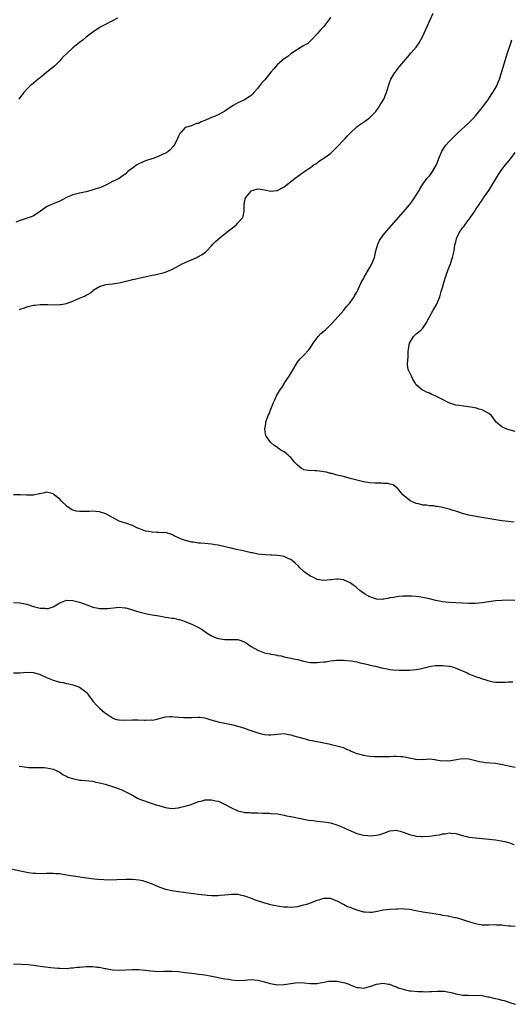
# Model space of a CAD drawing. Units: inches. Extents: x 2619000 to 2622000, y 1515000 to 1518000.
# Drawn here: x 2620371 to 2620520, y 1515545 to 1515843 of the extents above; entities that cross this region are included whole.
import ezdxf

# ---------------------------------------------------------------- set-up
doc = ezdxf.new("R2010")
doc.units = ezdxf.units.IN
doc.header["$MEASUREMENT"] = 0
doc.layers.add('LD26191515_10ft', color=112, linetype='Continuous')

msp = doc.modelspace()

# ---------------------------------------------------------------- linework, layer by layer
at = {"layer": 'LD26191515_10ft'}
for points, elevation in [([(2620370.78, 1515755.22), (2620371, 1515755.26), (2620372.26, 1515755.74), (2620373, 1515755.95), (2620373.85, 1515756.15), (2620375, 1515756.46), (2620375.52, 1515756.48), (2620377, 1515756.68), (2620377.34, 1515756.66), (2620379, 1515756.67), (2620379.35, 1515756.65), (2620381.38, 1515756.62), (2620383, 1515756.69), (2620383.28, 1515756.72), (2620385, 1515757.03), (2620387, 1515757.7), (2620388.29, 1515758.29), (2620389, 1515758.58), (2620389.94, 1515759), (2620390.69, 1515759.31), (2620391, 1515759.55), (2620391.99, 1515760.01), (2620393, 1515760.89), (2620393.16, 1515761), (2620395, 1515762.12), (2620396.65, 1515762.65), (2620397, 1515762.78), (2620398.98, 1515762.98), (2620401, 1515763.27), (2620403, 1515763.77), (2620404.02, 1515763.98), (2620405, 1515764.27), (2620405.63, 1515764.37), (2620407, 1515764.69), (2620409.15, 1515765.15), (2620411, 1515765.57), (2620411.68, 1515765.68), (2620414.32, 1515766.32), (2620415, 1515766.51), (2620416.17, 1515767), (2620416.77, 1515767.23), (2620417, 1515767.34), (2620419.35, 1515768.65), (2620420.05, 1515769), (2620421, 1515769.46), (2620424.58, 1515771), (2620424.87, 1515771.13), (2620426.17, 1515771.83), (2620427.28, 1515772.72), (2620427.53, 1515773), (2620429, 1515774.53), (2620429.4, 1515775), (2620430.23, 1515775.77), (2620431.62, 1515777), (2620434.09, 1515779), (2620435.71, 1515780.29), (2620436.54, 1515781), (2620437, 1515781.43), (2620438.39, 1515783), (2620438.6, 1515783.4), (2620438.9, 1515785), (2620438.84, 1515786.84), (2620439, 1515787.74), (2620439.28, 1515789), (2620440.86, 1515791), (2620441, 1515791.12), (2620443, 1515791.74), (2620444.46, 1515791.54), (2620445, 1515791.51), (2620447, 1515791.11), (2620448.74, 1515791.26), (2620449, 1515791.31), (2620449.7, 1515791.7), (2620451, 1515792.38), (2620451.36, 1515792.64), (2620453, 1515793.95), (2620454.71, 1515795.29), (2620455, 1515795.54), (2620455.88, 1515796.12), (2620457, 1515796.97), (2620459, 1515798.26), (2620460.02, 1515799), (2620460.6, 1515799.4), (2620461, 1515799.63), (2620461.72, 1515800.28), (2620463, 1515801.04), (2620465, 1515802.52), (2620465.56, 1515803), (2620466.3, 1515803.7), (2620467.3, 1515804.7), (2620469, 1515806.52), (2620469.48, 1515807), (2620470.19, 1515807.81), (2620471, 1515808.65), (2620473, 1515810.57), (2620473.57, 1515811), (2620475, 1515811.99), (2620475.62, 1515812.38), (2620476.49, 1515813), (2620477, 1515813.4), (2620478.76, 1515815.24), (2620479, 1515815.53), (2620479.63, 1515816.37), (2620480.04, 1515817), (2620481, 1515818.62), (2620481.2, 1515819), (2620481.73, 1515820.27), (2620481.99, 1515821), (2620482.6, 1515823), (2620483, 1515824.22), (2620483.34, 1515825), (2620484.51, 1515827), (2620484.72, 1515827.28), (2620485, 1515827.68), (2620485.59, 1515828.41), (2620486.01, 1515829), (2620487.73, 1515831), (2620488.34, 1515831.66), (2620489.51, 1515833), (2620491, 1515834.75), (2620491.19, 1515835), (2620491.93, 1515836.07), (2620492.45, 1515837), (2620493, 1515838.11), (2620493.38, 1515839), (2620493.89, 1515840.11), (2620494.3, 1515841), (2620495.29, 1515843), (2620496.12, 1515845)], 8920), ([(2620465, 1515843.75), (2620464.52, 1515843), (2620463.01, 1515841), (2620462.06, 1515839.94), (2620461, 1515838.82), (2620459.3, 1515837), (2620459.18, 1515836.82), (2620459, 1515836.68), (2620458.15, 1515835.85), (2620457, 1515835.21), (2620456.88, 1515835.12), (2620456.64, 1515835), (2620455, 1515834), (2620453, 1515832.68), (2620452.1, 1515831.9), (2620451, 1515831.16), (2620449, 1515829.43), (2620447.85, 1515828.15), (2620447, 1515827.18), (2620445.13, 1515824.87), (2620444.17, 1515823.83), (2620443.51, 1515823), (2620443, 1515822.33), (2620441.84, 1515821), (2620441.47, 1515820.53), (2620441, 1515820.09), (2620440.37, 1515819.63), (2620439, 1515818.77), (2620438.56, 1515818.56), (2620437, 1515817.87), (2620435.51, 1515817), (2620433, 1515815.28), (2620431, 1515814.26), (2620429.6, 1515813.6), (2620429, 1515813.37), (2620427.32, 1515812.68), (2620427, 1515812.47), (2620425.89, 1515812.11), (2620425, 1515811.63), (2620424.46, 1515811.54), (2620422.88, 1515810.88), (2620421, 1515810.37), (2620419.81, 1515809), (2620419.41, 1515808.59), (2620419, 1515807.72), (2620418.72, 1515807), (2620418.34, 1515806.34), (2620417.64, 1515805), (2620417.37, 1515804.63), (2620416.44, 1515803.56), (2620415.7, 1515803), (2620415, 1515802.59), (2620414.32, 1515802.32), (2620413, 1515801.65), (2620411.32, 1515801), (2620410.86, 1515800.86), (2620409, 1515800.24), (2620408.1, 1515799.9), (2620407, 1515799.36), (2620406.74, 1515799.26), (2620406.32, 1515799), (2620405, 1515798.05), (2620403.62, 1515797), (2620403.31, 1515796.69), (2620403, 1515796.34), (2620402.2, 1515795.8), (2620401, 1515794.92), (2620399, 1515793.96), (2620397.16, 1515793), (2620395.68, 1515792.32), (2620395, 1515792.09), (2620393.66, 1515791.66), (2620393, 1515791.43), (2620392.67, 1515791.33), (2620391, 1515790.88), (2620389, 1515790.42), (2620387, 1515789.92), (2620385, 1515789.12), (2620383, 1515788.08), (2620382.27, 1515787.73), (2620380.52, 1515787), (2620379, 1515786.28), (2620377.1, 1515785), (2620375.88, 1515784.12), (2620375, 1515783.59), (2620374.62, 1515783.38), (2620373.4, 1515783), (2620371, 1515782.19), (2620369.64, 1515781.64)], 8910), ([(2620400.46, 1515843.54), (2620399, 1515842.72), (2620395.25, 1515840.75), (2620393, 1515839.31), (2620391, 1515837.79), (2620390.06, 1515837), (2620389, 1515836.18), (2620387, 1515834.52), (2620385.29, 1515833), (2620385, 1515832.7), (2620384.14, 1515831.86), (2620383.34, 1515831), (2620383, 1515830.59), (2620381.35, 1515829), (2620381, 1515828.69), (2620380.06, 1515827.94), (2620379.01, 1515827), (2620377, 1515825.42), (2620376.49, 1515825), (2620375, 1515823.84), (2620373.99, 1515823), (2620373, 1515821.95), (2620372.14, 1515821), (2620371, 1515819.52), (2620370.57, 1515819)], 8900), ([(2620520.69, 1515690.69), (2620518.88, 1515690.88), (2620517.94, 1515691), (2620517, 1515691.14), (2620512.08, 1515691.92), (2620509.68, 1515692.32), (2620507, 1515692.84), (2620505, 1515693.36), (2620503, 1515693.99), (2620502.26, 1515694.26), (2620501, 1515694.64), (2620499, 1515695.17), (2620497.4, 1515695.4), (2620497, 1515695.5), (2620496.39, 1515695.61), (2620495, 1515695.66), (2620494.16, 1515695.84), (2620493, 1515695.87), (2620491.76, 1515696.24), (2620491, 1515696.4), (2620489.18, 1515697.18), (2620488.04, 1515698.04), (2620487, 1515699.01), (2620485.32, 1515701), (2620485.16, 1515701.16), (2620484.01, 1515702.01), (2620483, 1515702.22), (2620482.44, 1515702.45), (2620481, 1515702.42), (2620480.52, 1515702.52), (2620479, 1515702.5), (2620478.57, 1515702.57), (2620477, 1515702.66), (2620475, 1515702.93), (2620473, 1515703.39), (2620471, 1515703.99), (2620469, 1515704.54), (2620467, 1515704.98), (2620465.41, 1515705.41), (2620465, 1515705.49), (2620463.82, 1515705.82), (2620463, 1515706), (2620461, 1515706.3), (2620460.29, 1515706.29), (2620458.39, 1515706.39), (2620457, 1515706.61), (2620456.73, 1515706.73), (2620456.23, 1515707), (2620455, 1515707.98), (2620454.06, 1515709), (2620453.61, 1515709.61), (2620453, 1515710.29), (2620452.63, 1515710.63), (2620452.17, 1515711), (2620451, 1515711.99), (2620450.34, 1515712.34), (2620449.15, 1515713.15), (2620449, 1515713.32), (2620447.92, 1515713.92), (2620447, 1515714.83), (2620446.9, 1515714.9), (2620446.81, 1515715), (2620446.49, 1515715.51), (2620445.48, 1515717), (2620445.36, 1515717.36), (2620445.1, 1515719), (2620445.47, 1515720.53), (2620445.47, 1515721), (2620445.6, 1515721.6), (2620446.12, 1515723), (2620446.46, 1515723.54), (2620446.92, 1515725), (2620447.78, 1515727), (2620448.19, 1515727.81), (2620448.69, 1515729), (2620449, 1515729.55), (2620449.84, 1515731), (2620450.35, 1515731.65), (2620451.15, 1515732.85), (2620451.23, 1515733), (2620451.63, 1515733.63), (2620452.73, 1515735.27), (2620453, 1515735.8), (2620453.72, 1515737), (2620455, 1515739.25), (2620455.8, 1515740.2), (2620457, 1515741.35), (2620458.46, 1515743), (2620459, 1515743.65), (2620459.77, 1515745), (2620461, 1515746.62), (2620461.31, 1515747), (2620462.11, 1515747.89), (2620463, 1515748.59), (2620463.49, 1515749), (2620465.53, 1515751), (2620469.05, 1515755), (2620469.91, 1515756.09), (2620470.76, 1515757), (2620471, 1515757.32), (2620472.19, 1515759), (2620472.46, 1515759.54), (2620473, 1515760.43), (2620473.29, 1515761), (2620473.57, 1515761.57), (2620474.45, 1515763.55), (2620475, 1515764.48), (2620475.28, 1515765), (2620477, 1515767.89), (2620477.56, 1515769), (2620478.35, 1515771), (2620478.82, 1515773), (2620479.36, 1515775), (2620479.92, 1515776.08), (2620480.48, 1515777), (2620481, 1515777.68), (2620482.1, 1515779), (2620487.21, 1515784.79), (2620489, 1515786.96), (2620489.86, 1515788.14), (2620490.46, 1515789), (2620491, 1515789.84), (2620491.71, 1515791), (2620492.17, 1515791.83), (2620493, 1515793.15), (2620494.37, 1515795), (2620495, 1515795.74), (2620495.56, 1515796.44), (2620495.97, 1515797), (2620497, 1515798.75), (2620497.12, 1515799), (2620497.91, 1515801), (2620498.82, 1515803.18), (2620499.58, 1515804.42), (2620500.04, 1515805), (2620501, 1515806.08), (2620501.9, 1515807), (2620502.45, 1515807.55), (2620503.48, 1515808.52), (2620507, 1515811.75), (2620508.17, 1515813), (2620509, 1515813.91), (2620509.89, 1515815), (2620510.37, 1515815.63), (2620511.49, 1515817), (2620512.89, 1515819), (2620513.73, 1515820.27), (2620514.27, 1515821), (2620515.48, 1515823), (2620515.89, 1515824.11), (2620516.28, 1515825), (2620517, 1515827.32), (2620518.06, 1515831), (2620518.29, 1515831.71), (2620518.66, 1515833), (2620519.36, 1515835), (2620519.75, 1515836.25), (2620519.96, 1515837)], 8930), ([(2620521, 1515718.16), (2620518.81, 1515718.81), (2620518.25, 1515719), (2620517, 1515719.64), (2620515.23, 1515721), (2620515, 1515721.3), (2620514.35, 1515722.35), (2620513.8, 1515723), (2620513, 1515723.66), (2620511.68, 1515724.32), (2620511, 1515724.74), (2620510.14, 1515725), (2620509.24, 1515725.24), (2620507.54, 1515725.54), (2620504.03, 1515726.03), (2620503, 1515726.22), (2620502.38, 1515726.38), (2620500.91, 1515726.91), (2620499, 1515727.93), (2620497, 1515728.95), (2620495.54, 1515729.54), (2620495, 1515729.82), (2620494.13, 1515730.13), (2620493, 1515730.76), (2620492.83, 1515730.83), (2620492.57, 1515731), (2620491, 1515732.39), (2620490.55, 1515733), (2620490.04, 1515734.04), (2620489.54, 1515735), (2620489.4, 1515735.4), (2620488.63, 1515737), (2620488.38, 1515738.38), (2620488.34, 1515739), (2620488.48, 1515739.52), (2620488.54, 1515741), (2620488.58, 1515742.58), (2620488.65, 1515743), (2620488.73, 1515743.27), (2620488.95, 1515745), (2620490.16, 1515747), (2620491, 1515747.82), (2620491.73, 1515748.27), (2620492.5, 1515749), (2620493, 1515749.53), (2620494.02, 1515751), (2620495, 1515753), (2620496.17, 1515755), (2620497, 1515756.33), (2620497.24, 1515756.76), (2620497.35, 1515757), (2620497.56, 1515757.56), (2620498.13, 1515759), (2620498.6, 1515760.6), (2620499, 1515761.86), (2620499.31, 1515763), (2620499.93, 1515765), (2620500.72, 1515767.28), (2620501, 1515767.98), (2620501.37, 1515769), (2620502.03, 1515771), (2620502.25, 1515771.75), (2620502.49, 1515773), (2620502.77, 1515774.77), (2620502.87, 1515775.13), (2620503, 1515775.71), (2620503.36, 1515777), (2620503.69, 1515777.69), (2620504.37, 1515779), (2620504.64, 1515779.36), (2620505, 1515779.91), (2620505.53, 1515780.47), (2620505.87, 1515781), (2620507.38, 1515783), (2620508.74, 1515785), (2620509, 1515785.43), (2620510.07, 1515787), (2620510.43, 1515787.57), (2620511, 1515788.33), (2620511.43, 1515789), (2620513, 1515791.31), (2620515.92, 1515796.08), (2620516.56, 1515797), (2620517, 1515797.59), (2620518.08, 1515799), (2620519.68, 1515801), (2620521, 1515802.74)], 8940), ([(2620520.9, 1515666.9), (2620519, 1515667.02), (2620517, 1515666.98), (2620515, 1515666.81), (2620513, 1515666.53), (2620511, 1515666.22), (2620509, 1515666.01), (2620507, 1515666), (2620505, 1515666.1), (2620501, 1515666.36), (2620499, 1515666.59), (2620497, 1515666.99), (2620495, 1515667.46), (2620493, 1515667.9), (2620491.93, 1515668.07), (2620491, 1515668.19), (2620489.72, 1515668.28), (2620489, 1515668.29), (2620487, 1515668.28), (2620485.84, 1515668.16), (2620485, 1515668.11), (2620484.12, 1515667.88), (2620483, 1515667.72), (2620482.45, 1515667.55), (2620481, 1515667.32), (2620480.7, 1515667.3), (2620479, 1515667.36), (2620477, 1515668.03), (2620475.31, 1515669), (2620473.98, 1515669.96), (2620473.97, 1515669.97), (2620473, 1515670.8), (2620472.88, 1515670.88), (2620471, 1515672.31), (2620469, 1515673.2), (2620467.37, 1515673.37), (2620467, 1515673.45), (2620465.23, 1515673.23), (2620465, 1515673.24), (2620463, 1515673), (2620461, 1515673.34), (2620459.9, 1515673.9), (2620459, 1515674.29), (2620457.88, 1515675), (2620457, 1515675.77), (2620455.68, 1515677), (2620455.37, 1515677.37), (2620454.31, 1515678.31), (2620453.51, 1515679), (2620453, 1515679.34), (2620452.41, 1515679.59), (2620451, 1515680.24), (2620450.41, 1515680.41), (2620449, 1515680.61), (2620447.35, 1515680.65), (2620447, 1515680.7), (2620445.24, 1515680.76), (2620443, 1515681.04), (2620441.39, 1515681.39), (2620441, 1515681.45), (2620439.74, 1515681.74), (2620439, 1515681.92), (2620438.08, 1515682.08), (2620437, 1515682.36), (2620436.45, 1515682.45), (2620435, 1515682.78), (2620434.81, 1515682.81), (2620431, 1515683.71), (2620430.13, 1515683.87), (2620429, 1515684.07), (2620427, 1515684.25), (2620425.68, 1515684.32), (2620425, 1515684.38), (2620423.41, 1515684.59), (2620423, 1515684.66), (2620421.11, 1515685.11), (2620419.62, 1515685.62), (2620419, 1515685.97), (2620418.25, 1515686.25), (2620416.94, 1515686.94), (2620415, 1515687.52), (2620414.54, 1515687.46), (2620413, 1515687.59), (2620412.45, 1515687.55), (2620411, 1515687.64), (2620409.88, 1515687.88), (2620409, 1515688.01), (2620407, 1515688.74), (2620406.37, 1515689), (2620405.45, 1515689.45), (2620405, 1515689.65), (2620403, 1515690.37), (2620402.51, 1515690.51), (2620401, 1515691.02), (2620399, 1515692.1), (2620397.16, 1515693.15), (2620397, 1515693.22), (2620395, 1515693.85), (2620393.92, 1515693.92), (2620393, 1515694.02), (2620391.96, 1515693.96), (2620391, 1515693.94), (2620389, 1515693.91), (2620388.08, 1515694.08), (2620387, 1515694.32), (2620386.56, 1515694.56), (2620385.86, 1515695), (2620385.35, 1515695.35), (2620385, 1515695.63), (2620383.63, 1515697), (2620383, 1515697.65), (2620381.3, 1515699), (2620381, 1515699.27), (2620379, 1515699.8), (2620378.39, 1515699.61), (2620377, 1515699.34), (2620376.75, 1515699.25), (2620375, 1515698.92), (2620373, 1515698.87), (2620372.89, 1515698.89), (2620370.95, 1515698.95), (2620368.94, 1515698.94)], 8920), ([(2620369, 1515666.34), (2620371, 1515666.24), (2620372.04, 1515666.04), (2620373, 1515665.82), (2620375, 1515665.15), (2620377, 1515664.64), (2620378.59, 1515664.59), (2620379, 1515664.53), (2620379.46, 1515664.54), (2620381.01, 1515664.99), (2620383, 1515666.29), (2620385, 1515667.02), (2620387, 1515666.96), (2620389, 1515666.47), (2620391.5, 1515665.5), (2620393, 1515664.95), (2620394.61, 1515664.61), (2620395, 1515664.55), (2620395.45, 1515664.55), (2620397, 1515664.49), (2620397.45, 1515664.55), (2620401, 1515664.88), (2620402.72, 1515664.72), (2620403, 1515664.72), (2620403.37, 1515664.63), (2620405, 1515664.15), (2620406.24, 1515663.76), (2620407, 1515663.49), (2620409, 1515662.97), (2620411, 1515662.59), (2620412.39, 1515662.39), (2620413, 1515662.27), (2620414.11, 1515662.11), (2620415, 1515661.94), (2620415.83, 1515661.83), (2620417, 1515661.6), (2620417.55, 1515661.55), (2620419, 1515661.22), (2620419.2, 1515661.2), (2620419.92, 1515661), (2620421, 1515660.61), (2620421.7, 1515660.3), (2620423, 1515659.78), (2620424.86, 1515658.86), (2620426.11, 1515658.11), (2620427.63, 1515657), (2620429, 1515656.22), (2620430.35, 1515655.65), (2620431, 1515655.4), (2620433, 1515655.09), (2620435, 1515655.16), (2620437, 1515655.1), (2620439, 1515654.4), (2620439.84, 1515653.84), (2620440.96, 1515653), (2620443, 1515651.86), (2620445, 1515651.13), (2620445.49, 1515651), (2620446.75, 1515650.75), (2620447, 1515650.69), (2620448.45, 1515650.45), (2620449, 1515650.26), (2620450.12, 1515650.12), (2620451, 1515649.83), (2620453, 1515649.5), (2620453.36, 1515649.36), (2620455, 1515649.06), (2620457, 1515648.54), (2620458.28, 1515648.28), (2620459, 1515648.19), (2620459.83, 1515648.17), (2620461, 1515648.17), (2620461.8, 1515648.2), (2620463, 1515648.39), (2620463.62, 1515648.38), (2620465, 1515648.68), (2620466.86, 1515648.86), (2620467.19, 1515648.81), (2620469, 1515648.83), (2620471.33, 1515648.67), (2620473, 1515648.37), (2620474, 1515648), (2620475, 1515647.84), (2620476.49, 1515647.51), (2620477, 1515647.33), (2620478.69, 1515647), (2620480.53, 1515646.53), (2620482.18, 1515646.18), (2620483, 1515646.06), (2620483.94, 1515645.94), (2620485.83, 1515645.83), (2620487.83, 1515645.83), (2620489, 1515645.86), (2620489.92, 1515645.92), (2620491, 1515646.03), (2620492.26, 1515646.26), (2620495, 1515646.93), (2620495.41, 1515647), (2620496.8, 1515647.2), (2620499, 1515647.25), (2620501, 1515647.04), (2620501.19, 1515647), (2620502.61, 1515646.61), (2620504.04, 1515646.04), (2620505, 1515645.62), (2620506.45, 1515645), (2620507, 1515644.7), (2620507.45, 1515644.55), (2620509, 1515643.9), (2620510.62, 1515643.38), (2620511, 1515643.24), (2620511.79, 1515643), (2620512.69, 1515642.69), (2620514.31, 1515642.31), (2620515, 1515642.22), (2620516.14, 1515642.14), (2620517, 1515642.15), (2620518.18, 1515642.18), (2620519, 1515642.24), (2620520.31, 1515642.31)], 8910), ([(2620369, 1515645.04), (2620371, 1515645), (2620373, 1515645.19), (2620375, 1515645.11), (2620377, 1515644.48), (2620379, 1515643.59), (2620381, 1515642.78), (2620382.41, 1515642.41), (2620383, 1515642.23), (2620384.06, 1515642.06), (2620385, 1515641.8), (2620385.7, 1515641.7), (2620387, 1515641.33), (2620387.28, 1515641.28), (2620388.16, 1515641), (2620389, 1515640.64), (2620390.49, 1515639.51), (2620391, 1515639.16), (2620391.15, 1515639), (2620391.93, 1515637.93), (2620392.62, 1515637), (2620393, 1515636.45), (2620394.29, 1515635), (2620395, 1515634.29), (2620396.5, 1515633), (2620399, 1515631.32), (2620399.78, 1515631), (2620400.76, 1515630.76), (2620401, 1515630.73), (2620402.68, 1515630.68), (2620405, 1515630.78), (2620406.77, 1515630.77), (2620408.71, 1515630.71), (2620409, 1515630.68), (2620410.74, 1515630.74), (2620411, 1515630.71), (2620412.49, 1515631), (2620413.16, 1515631.16), (2620415, 1515631.67), (2620416.2, 1515631.8), (2620417, 1515631.81), (2620417.71, 1515631.71), (2620420.5, 1515631.5), (2620421, 1515631.43), (2620422.54, 1515631.46), (2620423, 1515631.45), (2620425, 1515631.55), (2620425.53, 1515631.53), (2620427, 1515631.35), (2620428.8, 1515630.8), (2620430.32, 1515630.32), (2620431, 1515630.13), (2620433, 1515629.72), (2620435, 1515629.33), (2620437, 1515628.84), (2620439, 1515628.21), (2620440.24, 1515627.76), (2620443, 1515626.79), (2620444.41, 1515626.41), (2620445, 1515626.3), (2620446.21, 1515626.21), (2620447, 1515626.19), (2620449, 1515626.39), (2620451, 1515626.57), (2620452.31, 1515626.31), (2620453, 1515626.26), (2620453.88, 1515625.88), (2620455, 1515625.63), (2620455.46, 1515625.46), (2620457.34, 1515625), (2620458.62, 1515624.62), (2620459.52, 1515624.48), (2620461, 1515624.16), (2620462, 1515624), (2620464.52, 1515623.48), (2620465.29, 1515623.29), (2620467, 1515622.9), (2620469, 1515622.33), (2620469.91, 1515621.91), (2620471, 1515621.48), (2620471.3, 1515621.3), (2620471.98, 1515621), (2620473, 1515620.59), (2620473.53, 1515620.47), (2620475, 1515620.02), (2620476.15, 1515619.85), (2620477, 1515619.74), (2620478.35, 1515619.65), (2620479, 1515619.67), (2620480.39, 1515619.61), (2620481, 1515619.66), (2620482.34, 1515619.66), (2620483, 1515619.67), (2620484.26, 1515619.74), (2620485, 1515619.75), (2620486.32, 1515619.68), (2620487, 1515619.69), (2620488.75, 1515619.25), (2620489, 1515619.23), (2620489.95, 1515619), (2620490.81, 1515618.81), (2620491, 1515618.7), (2620492.8, 1515618.8), (2620493, 1515618.78), (2620495, 1515618.96), (2620496.69, 1515618.69), (2620497, 1515618.68), (2620499, 1515618.36), (2620500.4, 1515618.4), (2620501, 1515618.36), (2620502.67, 1515618.67), (2620504.99, 1515619.01), (2620507, 1515618.9), (2620508.56, 1515618.56), (2620509, 1515618.47), (2620510.17, 1515618.17), (2620511, 1515618.01), (2620511.87, 1515617.87), (2620515, 1515617.62), (2620515.56, 1515617.56), (2620517.23, 1515617.23), (2620518.08, 1515617), (2620519, 1515616.78), (2620521, 1515616.43)], 8900), ([(2620370.68, 1515616.68), (2620373, 1515616.37), (2620373.65, 1515616.35), (2620375, 1515616.36), (2620375.68, 1515616.32), (2620377, 1515616.36), (2620378.31, 1515616.31), (2620379, 1515616.21), (2620380.04, 1515615.96), (2620381, 1515615.78), (2620382.85, 1515615), (2620383, 1515614.92), (2620384.05, 1515614.05), (2620385, 1515613.7), (2620385.4, 1515613.4), (2620386.88, 1515613), (2620387, 1515612.96), (2620389, 1515612.52), (2620389.51, 1515612.49), (2620393, 1515612.12), (2620393.91, 1515611.91), (2620395, 1515611.71), (2620396.75, 1515611.25), (2620397.64, 1515611), (2620398.64, 1515610.64), (2620399, 1515610.54), (2620401.59, 1515609.59), (2620403, 1515608.93), (2620405, 1515607.89), (2620406.59, 1515607), (2620407, 1515606.79), (2620409.75, 1515605.75), (2620411, 1515605.44), (2620411.29, 1515605.29), (2620412.23, 1515605), (2620413, 1515604.79), (2620415, 1515604.18), (2620417, 1515603.92), (2620417.97, 1515604.03), (2620419, 1515604.12), (2620419.7, 1515604.3), (2620421, 1515604.56), (2620422.56, 1515605), (2620423.27, 1515605.27), (2620425, 1515605.98), (2620426.25, 1515606.25), (2620427, 1515606.48), (2620428.48, 1515606.48), (2620429, 1515606.53), (2620430.23, 1515606.23), (2620431, 1515606.07), (2620431.75, 1515605.75), (2620433.08, 1515605.08), (2620435, 1515604.05), (2620436.74, 1515603.26), (2620437, 1515603.16), (2620438.77, 1515602.77), (2620439, 1515602.69), (2620440.62, 1515602.62), (2620441, 1515602.56), (2620442.57, 1515602.57), (2620443, 1515602.54), (2620444.51, 1515602.51), (2620446.42, 1515602.42), (2620447, 1515602.38), (2620449, 1515602.22), (2620450.01, 1515602.01), (2620451, 1515601.88), (2620451.7, 1515601.7), (2620453, 1515601.45), (2620457, 1515600.61), (2620458.35, 1515600.35), (2620459.78, 1515600.22), (2620461, 1515600.06), (2620462.03, 1515599.97), (2620463, 1515599.85), (2620464.39, 1515599.61), (2620465, 1515599.49), (2620467, 1515598.88), (2620469, 1515598.08), (2620469.76, 1515597.76), (2620473, 1515596.3), (2620473.87, 1515596.13), (2620475, 1515595.79), (2620476.3, 1515595.7), (2620477, 1515595.6), (2620479, 1515595.75), (2620479.99, 1515596.01), (2620481.49, 1515596.51), (2620482.67, 1515597), (2620483, 1515597.12), (2620485, 1515597.3), (2620485.23, 1515597.23), (2620486.13, 1515597), (2620487.35, 1515596.65), (2620489, 1515595.97), (2620490.31, 1515595.69), (2620491, 1515595.47), (2620492.61, 1515595.39), (2620493, 1515595.34), (2620495, 1515595.49), (2620496.35, 1515595.65), (2620497, 1515595.81), (2620498.09, 1515595.91), (2620499, 1515596.21), (2620499.79, 1515596.21), (2620501, 1515596.48), (2620501.61, 1515596.39), (2620503, 1515596.26), (2620503.99, 1515596.01), (2620505, 1515595.67), (2620506.69, 1515595.31), (2620507, 1515595.21), (2620508.96, 1515594.96), (2620513, 1515594.62), (2620515, 1515594.35), (2620516.15, 1515594.15), (2620517.83, 1515593.83), (2620519.42, 1515593.42), (2620520.58, 1515593)], 8890), ([(2620367.73, 1515585.73), (2620370.94, 1515584.94), (2620373, 1515584.55), (2620373.48, 1515584.52), (2620375, 1515584.31), (2620375.7, 1515584.3), (2620377, 1515584.21), (2620379, 1515584.24), (2620379.76, 1515584.24), (2620381, 1515584.28), (2620381.79, 1515584.21), (2620383, 1515584.14), (2620385, 1515583.81), (2620385.68, 1515583.68), (2620392.65, 1515582.65), (2620394.45, 1515582.45), (2620396.32, 1515582.32), (2620398.28, 1515582.28), (2620400.32, 1515582.32), (2620403, 1515582.45), (2620405, 1515582.43), (2620407, 1515582.24), (2620408.02, 1515582.02), (2620409, 1515581.77), (2620409.57, 1515581.57), (2620411, 1515581), (2620413, 1515580.15), (2620415, 1515579.45), (2620417, 1515578.98), (2620419, 1515578.68), (2620425, 1515577.93), (2620425.83, 1515577.83), (2620427, 1515577.67), (2620427.64, 1515577.64), (2620429, 1515577.5), (2620429.54, 1515577.54), (2620431, 1515577.51), (2620431.6, 1515577.6), (2620433, 1515577.73), (2620435, 1515577.94), (2620435.89, 1515577.89), (2620437, 1515577.86), (2620437.69, 1515577.69), (2620439, 1515577.41), (2620441, 1515576.71), (2620442.23, 1515576.23), (2620445, 1515575.32), (2620446.82, 1515574.82), (2620448.46, 1515574.46), (2620449, 1515574.36), (2620450.18, 1515574.18), (2620451, 1515574.09), (2620452.02, 1515574.02), (2620453, 1515574.01), (2620454.09, 1515574.09), (2620455, 1515574.2), (2620457, 1515574.62), (2620458.22, 1515575), (2620459, 1515575.27), (2620460.27, 1515575.73), (2620461, 1515576.05), (2620461.76, 1515576.24), (2620463, 1515576.64), (2620465, 1515576.64), (2620466.15, 1515576.15), (2620467, 1515575.91), (2620468.89, 1515574.89), (2620469, 1515574.87), (2620470.19, 1515574.19), (2620471, 1515573.92), (2620471.63, 1515573.63), (2620473, 1515573.13), (2620475, 1515572.59), (2620475.5, 1515572.5), (2620477, 1515572.42), (2620477.58, 1515572.42), (2620479.26, 1515572.74), (2620481, 1515573.13), (2620483, 1515573.31), (2620485, 1515573.43), (2620485.47, 1515573.47), (2620487, 1515573.53), (2620487.5, 1515573.5), (2620489, 1515573.36), (2620490.95, 1515573), (2620493, 1515572.58), (2620494.37, 1515572.37), (2620495, 1515572.25), (2620495.86, 1515572.14), (2620497, 1515571.93), (2620498.23, 1515571.77), (2620499, 1515571.58), (2620500.7, 1515571.3), (2620501, 1515571.22), (2620502.81, 1515570.81), (2620503, 1515570.78), (2620504.4, 1515570.4), (2620505, 1515570.25), (2620505.93, 1515569.93), (2620507, 1515569.61), (2620507.44, 1515569.44), (2620509, 1515568.98), (2620511, 1515568.65), (2620511.38, 1515568.62), (2620513, 1515568.61), (2620514.68, 1515568.68), (2620515.4, 1515568.6), (2620517, 1515568.56), (2620517.51, 1515568.49), (2620519, 1515568.34), (2620519.68, 1515568.32), (2620521, 1515568.19)], 8880), ([(2620369, 1515556.82), (2620371.28, 1515556.72), (2620373.46, 1515556.54), (2620375, 1515556.37), (2620377, 1515556.12), (2620380.32, 1515555.68), (2620382.55, 1515555.45), (2620383, 1515555.42), (2620385, 1515555.38), (2620386.48, 1515555.52), (2620387, 1515555.54), (2620388.27, 1515555.73), (2620389, 1515555.78), (2620390.1, 1515555.9), (2620391, 1515555.97), (2620392.04, 1515555.96), (2620393, 1515555.99), (2620394.2, 1515555.8), (2620395, 1515555.76), (2620396.62, 1515555.38), (2620397, 1515555.34), (2620399, 1515554.94), (2620401, 1515554.82), (2620403, 1515554.94), (2620404.91, 1515555.09), (2620406.94, 1515555.06), (2620408.84, 1515554.84), (2620409, 1515554.84), (2620410.63, 1515554.63), (2620413, 1515554.49), (2620414.52, 1515554.52), (2620415, 1515554.51), (2620416.57, 1515554.57), (2620417, 1515554.56), (2620419, 1515554.45), (2620420.26, 1515554.26), (2620421, 1515554.18), (2620422.01, 1515554.01), (2620423, 1515553.91), (2620423.8, 1515553.8), (2620425, 1515553.69), (2620427, 1515553.44), (2620429.08, 1515553.08), (2620433, 1515552.27), (2620434.09, 1515552.09), (2620435, 1515551.92), (2620437, 1515551.76), (2620439, 1515551.84), (2620441, 1515551.98), (2620443, 1515551.87), (2620445, 1515551.37), (2620446.8, 1515550.8), (2620448.48, 1515550.48), (2620449, 1515550.41), (2620451, 1515550.47), (2620453, 1515550.83), (2620455, 1515551.12), (2620457.06, 1515551.06), (2620459, 1515550.83), (2620460.85, 1515550.85), (2620461, 1515550.84), (2620461.88, 1515551), (2620463, 1515551.25), (2620464.49, 1515551.51), (2620465, 1515551.56), (2620465.52, 1515551.52), (2620467, 1515551.51), (2620469, 1515551.14), (2620469.42, 1515551), (2620470.58, 1515550.58), (2620471, 1515550.4), (2620472.04, 1515550.04), (2620473, 1515549.63), (2620473.6, 1515549.6), (2620475, 1515549.43), (2620477, 1515549.91), (2620479, 1515550.57), (2620481, 1515550.92), (2620482.65, 1515550.65), (2620483, 1515550.61), (2620484.07, 1515550.07), (2620485, 1515549.8), (2620485.5, 1515549.5), (2620487.05, 1515549.05), (2620487.33, 1515549), (2620489, 1515548.56), (2620489.45, 1515548.55), (2620491.65, 1515548.35), (2620493, 1515548.35), (2620493.71, 1515548.29), (2620495, 1515548.35), (2620495.64, 1515548.36), (2620497.51, 1515548.49), (2620499, 1515548.51), (2620499.55, 1515548.45), (2620501, 1515548.22), (2620502.03, 1515547.97), (2620503, 1515547.68), (2620504.64, 1515547.36), (2620505, 1515547.26), (2620506.77, 1515547.23), (2620507, 1515547.2), (2620508.71, 1515547.29), (2620511, 1515547.16), (2620511.8, 1515547), (2620512.77, 1515546.77), (2620513, 1515546.74), (2620514.41, 1515546.41), (2620515, 1515546.24), (2620516.09, 1515546.09), (2620517, 1515545.77), (2620517.66, 1515545.66), (2620519.74, 1515545), (2620521, 1515544.51)], 8870)]:
    msp.add_lwpolyline(points, dxfattribs=dict(at, elevation=elevation))

doc.saveas('drawing.dxf')
